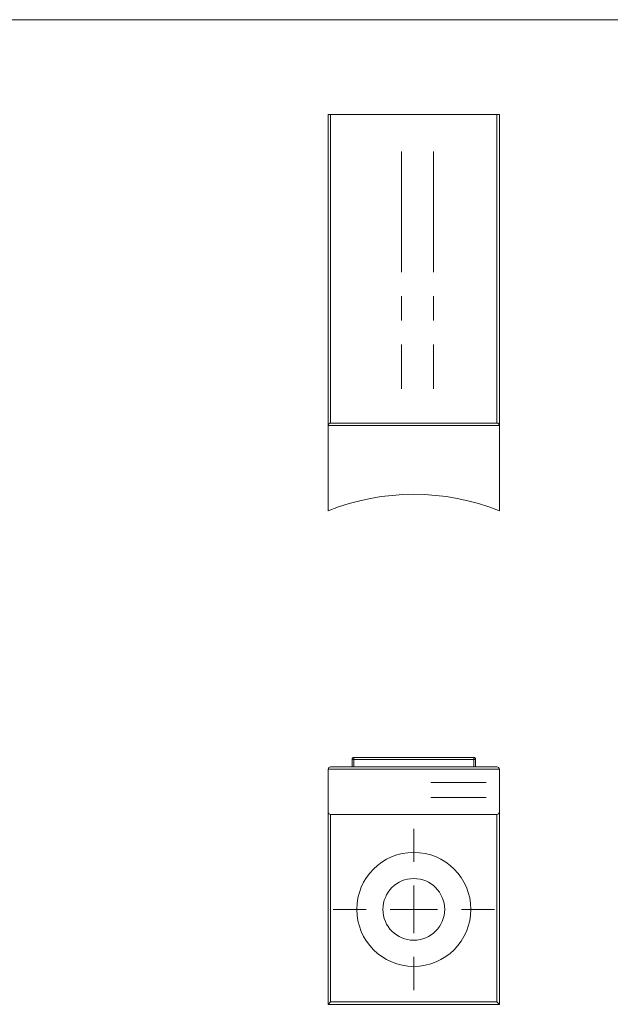
# Model space of a CAD drawing. Units: millimetres. Extents: x 5 to 292, y 5 to 205.
# Drawn here: x 86 to 148, y 101 to 205 of the extents above; entities that cross this region are included whole.
import ezdxf

# ---------------------------------------------------------------- set-up
doc = ezdxf.new("R2010")
doc.units = ezdxf.units.MM
doc.linetypes.add('CENTERX2', pattern=[20.32, 12.7, -2.54, 2.54, -2.54])

# ---------------------------------------------------------------- blocks, each defined once
blk = doc.blocks.new('SW_CENTERMARKSYMBOL_0')
at = {"color": 0, "linetype": 'Continuous', "lineweight": 0}
for p, q in [((0, 5), (0, 8.5)), ((0, 0), (0, 2.5)), ((-5, 0), (-8.5, 0)), ((0, 0), (-2.5, 0)), ((0, 0), (0, -2.5)), ((0, 0), (2.5, 0)), ((5, 0), (8.5, 0)), ((0, -5), (0, -8.5))]:
    blk.add_line(p, q, dxfattribs=at)

msp = doc.modelspace()

# ---------------------------------------------------------------- linework, layer by layer
at = {"color": 7, "linetype": 'Continuous', "lineweight": 0}
msp.add_line((292, 205), (5, 205), dxfattribs=at)
at = {"color": 7, "linetype": 'Continuous', "lineweight": 15}
for p, q in [((118.83, 195.02), (119.08, 195.02)), ((118.83, 162.27), (118.83, 195.02)), ((119.08, 195.02), (119.08, 162.52)), ((136.58, 195.02), (119.08, 195.02)), ((136.58, 162.52), (136.58, 195.02)), ((136.58, 195.02), (136.83, 195.02)), ((136.83, 195.02), (136.83, 162.27)), ((136.83, 162.27), (118.83, 162.27)), ((118.83, 162.27), (118.83, 153.28)), ((119.08, 162.52), (136.58, 162.52)), ((136.83, 162.27), (136.83, 153.28)), ((121.33, 127.11), (121.53, 127.11)), ((121.33, 126.31), (121.33, 127.11)), ((121.53, 127.31), (134.13, 127.31)), ((121.53, 127.11), (121.53, 127.31)), ((121.53, 127.11), (121.53, 126.31)), ((134.13, 127.11), (121.53, 127.11)), ((134.13, 127.31), (134.13, 127.11)), ((134.13, 126.31), (134.13, 127.11)), ((134.13, 127.11), (134.33, 127.11)), ((134.33, 127.11), (134.33, 126.31)), ((136.83, 126.06), (118.83, 126.06)), ((118.83, 126.06), (118.83, 121.56)), ((119.08, 126.31), (136.58, 126.31)), ((136.83, 126.06), (136.83, 121.56)), ((118.83, 101.31), (118.83, 121.56)), ((136.58, 121.31), (119.08, 121.31)), ((119.08, 121.31), (119.08, 101.56)), ((136.58, 101.56), (136.58, 121.31)), ((136.83, 121.56), (136.83, 101.31)), ((119.08, 101.56), (118.83, 101.31)), ((136.83, 101.31), (118.83, 101.31)), ((119.08, 101.56), (136.58, 101.56)), ((136.58, 101.56), (136.83, 101.31))]:
    msp.add_line(p, q, dxfattribs=at)
at = {"color": 7, "linetype": 'CENTERX2', "lineweight": 0}
for p, q in [((126.55, 191.11), (126.55, 166.13)), ((129.89, 191.11), (129.89, 166.13)), ((129.61, 124.67), (135.45, 124.67)), ((129.61, 123.08), (135.45, 123.08))]:
    msp.add_line(p, q, dxfattribs=at)
at = {"color": 7, "linetype": 'Continuous', "lineweight": 15}
for radius in [6, 3.25]:
    msp.add_circle((127.83, 111.31), radius, dxfattribs=at)
for centre, radius, start, end in [((119.08, 162.27), 0.25, 90, 180), ((136.58, 162.27), 0.25, 0, 90), ((127.83, 130.87), 24.15, 68.1196, 111.8804), ((121.53, 127.11), 0.2, 90, 180), ((134.13, 127.11), 0.2, 0, 90), ((119.08, 126.06), 0.25, 90, 180), ((136.58, 126.06), 0.25, 0, 90), ((119.08, 121.56), 0.25, 180, 270), ((136.58, 121.56), 0.25, 270, 0)]:
    msp.add_arc(centre, radius, start, end, dxfattribs=at)

# ---------------------------------------------------------------- block references
at = {"color": 7, "linetype": 'Continuous', "lineweight": 0}
msp.add_blockref('SW_CENTERMARKSYMBOL_0', (127.83, 111.31), dxfattribs=at)

doc.saveas('drawing.dxf')
